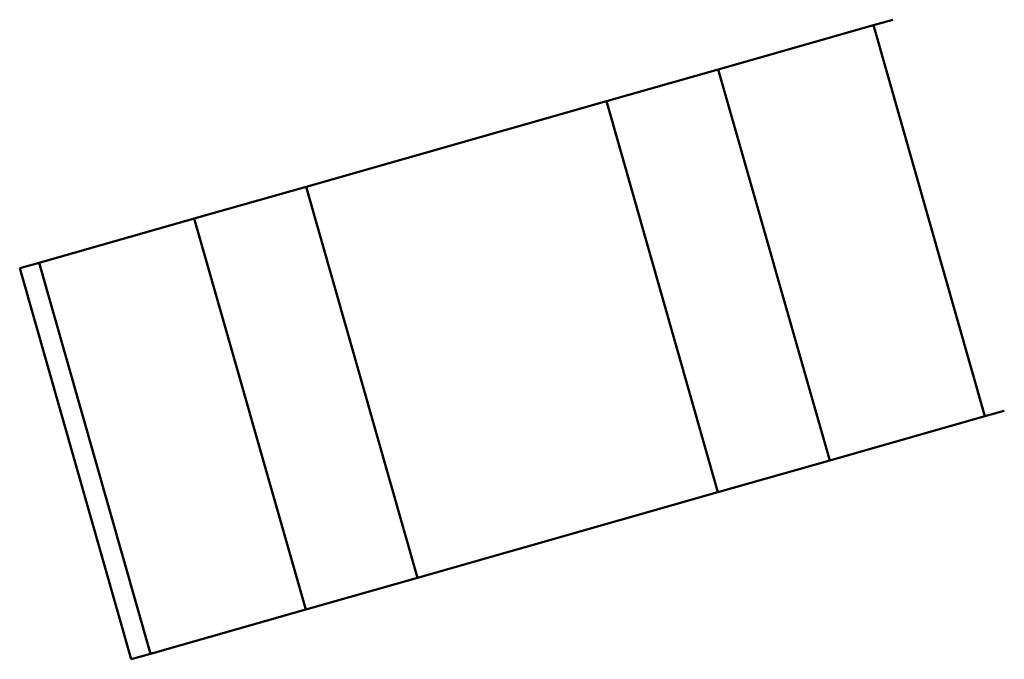
# Model space of a CAD drawing. Units: inches. Extents: x 2 to 211, y 5 to 133.
# Drawn here: x 44 to 45, y 84 to 84 of the extents above; entities that cross this region are included whole.
import ezdxf

# ---------------------------------------------------------------- set-up
doc = ezdxf.new("R2010")
doc.units = ezdxf.units.IN
doc.header["$LTSCALE"] = 12.5
doc.header["$MEASUREMENT"] = 0
doc.layers.add('Visible (ANSI)', color=7, linetype='Continuous', lineweight=50)

msp = doc.modelspace()

# ---------------------------------------------------------------- linework, layer by layer
at = {"layer": 'Visible (ANSI)'}
for p, q in [((44.80212, 84.33216), (44.7887, 84.32833)), ((44.6819, 84.29792), (44.7887, 84.32833)), ((44.7887, 84.32833), (44.6819, 84.29792)), ((44.8654, 84.05904), (44.7887, 84.32833)), ((44.6819, 84.29792), (44.60496, 84.276)), ((44.60496, 84.276), (44.6819, 84.29792)), ((44.7586, 84.02862), (44.6819, 84.29792)), ((44.7586, 84.02862), (44.6819, 84.29792)), ((44.39818, 84.21711), (44.60496, 84.276)), ((44.39818, 84.21711), (44.60496, 84.276)), ((44.60496, 84.276), (44.68166, 84.00671)), ((44.60496, 84.276), (44.68166, 84.00671)), ((44.39818, 84.21711), (44.32124, 84.1952)), ((44.32124, 84.1952), (44.39818, 84.21711)), ((44.47488, 83.94782), (44.39818, 84.21711)), ((44.47488, 83.94782), (44.39818, 84.21711)), ((44.21444, 84.16478), (44.32124, 84.1952)), ((44.32124, 84.1952), (44.21444, 84.16478)), ((44.32124, 84.1952), (44.39794, 83.9259)), ((44.20102, 84.16096), (44.21444, 84.16478)), ((44.21444, 84.16478), (44.20102, 84.16096)), ((44.21444, 84.16478), (44.29114, 83.89549)), ((44.29114, 83.89549), (44.21444, 84.16478)), ((44.20102, 84.16096), (44.27772, 83.89166)), ((44.87882, 84.06286), (44.8654, 84.05904)), ((44.8654, 84.05904), (44.7586, 84.02862)), ((44.8654, 84.05904), (44.7586, 84.02862)), ((44.7586, 84.02862), (44.68166, 84.00671)), ((44.7586, 84.02862), (44.68166, 84.00671)), ((44.47488, 83.94782), (44.68166, 84.00671)), ((44.68166, 84.00671), (44.47488, 83.94782)), ((44.47488, 83.94782), (44.39794, 83.9259)), ((44.47488, 83.94782), (44.39794, 83.9259)), ((44.39794, 83.9259), (44.29114, 83.89549)), ((44.39794, 83.9259), (44.29114, 83.89549)), ((44.29114, 83.89549), (44.27772, 83.89166)), ((44.29114, 83.89549), (44.27772, 83.89166))]:
    msp.add_line(p, q, dxfattribs=at)

doc.saveas('drawing.dxf')
